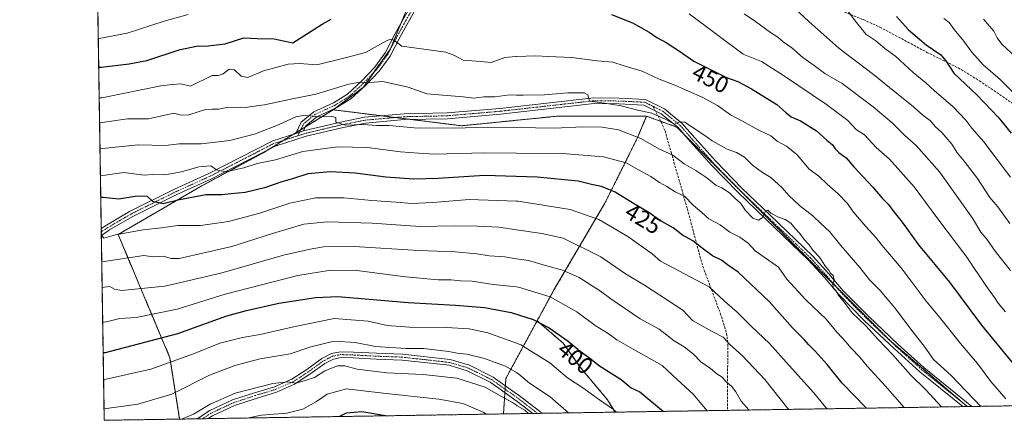
# Model space of a CAD drawing. Units: metres. Extents: x 606690 to 610123, y 4777850 to 4780217.
# Drawn here: x 606690 to 607112, y 4777850 to 4778021 of the extents above; entities that cross this region are included whole.
import ezdxf
from ezdxf.enums import TextEntityAlignment as Align

# ---------------------------------------------------------------- set-up
doc = ezdxf.new("R2010")
doc.units = ezdxf.units.M
doc.header["$MEASUREMENT"] = 0
for name, pattern in [('TRAZO_Y_PUNTO', [1, 0.5, -0.25, 0, -0.25]), ('TRAZOS', [0.75, 0.5, -0.25]), ('TRAZOSX2', [1.5, 1, -0.5])]:
    doc.linetypes.add(name, pattern=pattern)
for name, color, linetype, lineweight in [('Arbolado forestal', 92, 'TRAZOS', 0), ('Arbolado forestal CxS', 92, 'Continuous', 0), ('Camino', 19, 'Continuous', 0), ('Camino Cxs', 19, 'Continuous', 0), ('Camino eje', 39, 'TRAZO_Y_PUNTO', 13), ('Comarca CxS', 133, 'Continuous', 0), ('Comunidad Autónoma CxS', 142, 'Continuous', 0), ('Curva de nivel maestra', 36, 'Continuous', 30), ('Curva de nivel normal', 36, 'Continuous', 0), ('Municipio CxS', 142, 'Continuous', 0), ('Pista pavimentada', 135, 'Continuous', 13), ('Pista pavimentada Cxs', 135, 'Continuous', 0), ('Pista pavimentada eje', 135, 'TRAZO_Y_PUNTO', 0), ('Prado', 92, 'Continuous', 0), ('Prado CxS', 92, 'Continuous', 0), ('Provincia CxS', 1, 'Continuous', 0), ('Rótulo de curva de nivel directora', 19, 'Continuous', 0), ('Senda', 19, 'TRAZOSX2', 0)]:
    doc.layers.add(name, color=color, linetype=linetype, lineweight=lineweight)
doc.styles.add('Arial', font='txt', dxfattribs={"height": 0.2})

# ---------------------------------------------------------------- blocks, each defined once
blk = doc.blocks.new('*U175')
at = {"layer": 'Curva de nivel normal', "color": 36, "linetype": 'Continuous', "lineweight": 0}
blk.add_polyline3d([(606724.06, 4777966.06, 435), (606725.09, 4777966.17, 435), (606740.5, 4777967.84, 435), (606752.1, 4777967.47, 435), (606758.08, 4777968.17, 435), (606767.49, 4777968.21, 435), (606779.78, 4777969.61, 435), (606790.83, 4777972.57, 435), (606800.91, 4777976.48, 435), (606808.08, 4777979.75, 435), (606812.13, 4777980.55, 435), (606817.34, 4777979.83, 435), (606823.72, 4777979.97, 435), (606825.24, 4777979.55, 435), (606825.27, 4777977.6, 435), (606829.4, 4777976.18, 435), (606837.09, 4777976.53, 435), (606842.7, 4777976.14, 435), (606848.21, 4777976.14, 435), (606858.91, 4777975.12, 435), (606876.14, 4777974.98, 435), (606890.48, 4777975.35, 435), (606902.76, 4777975.18, 435), (606919.11, 4777974.96, 435), (606931.26, 4777975.49, 435), (606939.62, 4777975.41, 435), (606946.65, 4777974.25, 435), (606956.18, 4777970.53, 435), (606963.97, 4777966.02, 435), (606969.92, 4777963.41, 435), (606974.86, 4777959.71, 435), (606979.8, 4777956.84, 435), (606984.54, 4777953.68, 435), (606988.4, 4777950.54, 435), (606991, 4777949.33, 435), (606994.3, 4777947.21, 435), (606996.42, 4777945.08, 435), (606999.18, 4777942.66, 435), (607001.19, 4777939.66, 435), (607004.32, 4777936.34, 435), (607006.67, 4777935.42, 435), (607008.26, 4777936.48, 435), (607009.66, 4777939.29, 435), (607010.74, 4777939.8, 435), (607012.04, 4777938.53, 435), (607015.25, 4777936.81, 435), (607018.21, 4777935.77, 435), (607020.58, 4777934.19, 435), (607022.3, 4777931.99, 435), (607024.5, 4777929.77, 435), (607026.24, 4777927.2, 435), (607028.46, 4777924.86, 435), (607030.03, 4777922.66, 435), (607032.84, 4777919.66, 435), (607035.39, 4777915.54, 435), (607036.82, 4777913.97, 435), (607037.61, 4777912.76, 435), (607038.73, 4777911.75, 435), (607039.25, 4777909.95, 435), (607038.64, 4777907.94, 435), (607038.94, 4777906.16, 435), (607039.98, 4777905.12, 435), (607040.96, 4777903.44, 435), (607043.43, 4777900.35, 435), (607046.88, 4777895.77, 435), (607052.78, 4777890.15, 435), (607058.14, 4777884.12, 435), (607064.16, 4777877.8, 435), (607071.9, 4777869.14, 435), (607078.47, 4777862.65, 435), (607085.26, 4777855.35, 435)], dxfattribs=at)
blk = doc.blocks.new('*U178')
at = {"layer": 'Curva de nivel normal', "color": 36, "linetype": 'Continuous', "lineweight": 0}
blk.add_polyline3d([(606787.08, 4777850.6, 380), (606793.34, 4777851.88, 380), (606804.24, 4777852.7, 380), (606811.03, 4777854.38, 380), (606816.95, 4777857.76, 380), (606821.6, 4777860.86, 380), (606829.82, 4777863.06, 380), (606845.57, 4777861.31, 380), (606869.47, 4777858.65, 380), (606879.84, 4777856.89, 380), (606883.18, 4777855.46, 380), (606888.81, 4777852.95, 380), (606889.91, 4777852.24, 380)], dxfattribs=at)
blk = doc.blocks.new('*U191')
at = {"layer": 'Curva de nivel normal', "color": 36, "linetype": 'Continuous', "lineweight": 0}
blk.add_polyline3d([(606725.62, 4777867.07, 395), (606726.64, 4777867.26, 395), (606745.89, 4777871.6, 395), (606764.14, 4777878.18, 395), (606775.44, 4777882.67, 395), (606785.27, 4777885.18, 395), (606792.77, 4777886.45, 395), (606807.15, 4777889.74, 395), (606824.49, 4777893.3, 395), (606839.2, 4777892.1, 395), (606847.28, 4777890.32, 395), (606856.84, 4777889.54, 395), (606872.81, 4777889.41, 395), (606882.48, 4777888.9, 395), (606890.57, 4777887.19, 395), (606902.76, 4777882.7, 395), (606904.74, 4777881.97, 395), (606917.17, 4777874.26, 395), (606924.74, 4777867.85, 395), (606931.24, 4777863.6, 395), (606938.48, 4777858.37, 395), (606944.46, 4777854.27, 395), (606945.74, 4777853.13, 395)], dxfattribs=at)
blk = doc.blocks.new('*U194')
at = {"layer": 'Curva de nivel normal', "color": 36, "linetype": 'Continuous', "lineweight": 0}
blk.add_polyline3d([(606907.9, 4777852.53, 385), (606906.45, 4777853.92, 385), (606903.08, 4777855.88, 385), (606902.76, 4777856.09, 385), (606901.06, 4777857.2, 385), (606896.12, 4777859.93, 385), (606889.38, 4777863.8, 385), (606877.2, 4777867.64, 385), (606862.73, 4777869.21, 385), (606847.22, 4777869.96, 385), (606834.44, 4777871.55, 385), (606829.15, 4777872.98, 385), (606826.02, 4777872.95, 385), (606820.56, 4777870.92, 385), (606816.16, 4777867.96, 385), (606811.73, 4777866.53, 385), (606808.08, 4777865.61, 385), (606804.73, 4777866.12, 385), (606798.19, 4777865.39, 385), (606782.09, 4777861.29, 385), (606771.38, 4777856.52, 385), (606764.16, 4777852.29, 385), (606758.99, 4777850.16, 385)], dxfattribs=at)
blk = doc.blocks.new('*U208')
at = {"layer": 'Curva de nivel normal', "color": 36, "linetype": 'Continuous', "lineweight": 0}
for points in [[(606723.32, 4778013.31, 455), (606724.35, 4778013.6, 455), (606735.68, 4778015.74, 455), (606751.64, 4778020.79, 455), (606761.91, 4778023.74, 455)], [(606976.91, 4778024.07, 455), (607000.06, 4778006.76, 455), (607008.02, 4778003.61, 455), (607017.46, 4777997.5, 455), (607035.86, 4777985.17, 455), (607045.04, 4777978.18, 455), (607048.62, 4777974.44, 455), (607052.18, 4777972.03, 455), (607057.21, 4777966.68, 455), (607062.96, 4777961.59, 455), (607073.5, 4777949.8, 455), (607083.2, 4777936.69, 455), (607096.07, 4777919.56, 455), (607104.27, 4777907.47, 455), (607108.04, 4777902.3, 455), (607109.54, 4777899.83, 455), (607112.76, 4777896.19, 455)]]:
    blk.add_polyline3d(points, dxfattribs=at)
blk = doc.blocks.new('*U212')
at = {"layer": 'Curva de nivel normal', "color": 36, "linetype": 'Continuous', "lineweight": 0}
blk.add_polyline3d([(607102.0786, 4777855.6156, 440), (607089.34, 4777868.84, 440), (607081.78, 4777875.76, 440), (607077.82, 4777881.44, 440), (607073.54, 4777886.81, 440), (607065.07, 4777897.98, 440), (607058.89, 4777905.26, 440), (607054.4, 4777909.88, 440), (607050.24, 4777915.25, 440), (607042.06, 4777924.63, 440), (607037.3, 4777930.5, 440), (607033.25, 4777934.2, 440), (607029.98, 4777937.32, 440), (607024.32, 4777941.84, 440), (607019.79, 4777946.08, 440), (607016.9, 4777949.38, 440), (607012.02, 4777953.75, 440), (607008.4, 4777955.91, 440), (607004.13, 4777959.02, 440), (607000.76, 4777962.5, 440), (606997.29, 4777964.56, 440), (606993.21, 4777965.94, 440), (606986.74, 4777969.53, 440), (606983.69, 4777971.82, 440), (606978.59, 4777975.05, 440), (606975.11, 4777977.58, 440), (606972.82, 4777977.66, 440), (606970.58, 4777976.63, 440), (606966.91, 4777978.68, 440), (606960.97, 4777981.42, 440), (606954.84, 4777982.64, 440), (606947.72, 4777984.5, 440), (606940.58, 4777985.67, 440), (606934.22, 4777986.58, 440), (606933.4, 4777989.29, 440), (606931.83, 4777990.14, 440), (606924.86, 4777990.17, 440), (606914.9, 4777989.29, 440), (606905.75, 4777989.08, 440), (606902.7599, 4777989.1467, 440), (606899.92, 4777989.21, 440), (606893.48, 4777988.4, 440), (606888.75, 4777988.39, 440), (606884.5, 4777987.84, 440), (606879.94, 4777988.41, 440), (606864.26, 4777989.71, 440), (606856.36, 4777992.48, 440), (606845.5, 4777994.94, 440), (606838, 4777994.45, 440), (606835.59, 4777994.7, 440), (606830.88, 4777993.77, 440), (606816.63, 4777989.51, 440), (606805.88, 4777987.43, 440), (606794.71, 4777984.9, 440), (606789.14, 4777984.23, 440), (606786.56, 4777983.8, 440), (606784.76, 4777984.02, 440), (606782.55, 4777983.76, 440), (606779.07, 4777983.92, 440), (606775.06, 4777983.1, 440), (606772.19, 4777983.08, 440), (606769.33, 4777982.94, 440), (606762.16, 4777980.64, 440), (606758.83, 4777980.5, 440), (606755.66, 4777981.37, 440), (606744.83, 4777978.94, 440), (606735.86, 4777978.96, 440), (606724.91, 4777977.35, 440), (606723.8859, 4777977.2548, 440)], dxfattribs=at)
blk = doc.blocks.new('*U214')
at = {"layer": 'Curva de nivel normal', "color": 36, "linetype": 'Continuous', "lineweight": 0}
blk.add_polyline3d([(607069.21, 4777855.09, 430), (607061.23, 4777864.24, 430), (607053.34, 4777872.82, 430), (607050.19, 4777876.67, 430), (607046.51, 4777880.55, 430), (607044.2, 4777883.34, 430), (607040.38, 4777887.44, 430), (607035.69, 4777893.03, 430), (607026.97, 4777901.33, 430), (607018.93, 4777910.18, 430), (607015.22, 4777915.33, 430), (607005.24, 4777922.27, 430), (607002.23, 4777925.66, 430), (606998.63, 4777928.17, 430), (606994.36, 4777930.29, 430), (606990.21, 4777933.45, 430), (606985.45, 4777936.05, 430), (606982.41, 4777938.74, 430), (606978.62, 4777941.89, 430), (606975, 4777945.72, 430), (606970.92, 4777947.7, 430), (606967.28, 4777949.99, 430), (606964.18, 4777951.66, 430), (606960.47, 4777954.15, 430), (606955.17, 4777957.15, 430), (606949.85, 4777960.04, 430), (606940.21, 4777962.68, 430), (606922.5, 4777964.13, 430), (606902.76, 4777964.27, 430), (606888.98, 4777964.37, 430), (606867.64, 4777963.81, 430), (606860.7, 4777964.17, 430), (606853.06, 4777964.83, 430), (606838.92, 4777966.68, 430), (606825.94, 4777966.96, 430), (606811.17, 4777964.96, 430), (606799.41, 4777961.3, 430), (606791.5, 4777959.73, 430), (606785.8, 4777957.88, 430), (606777.99, 4777956.2, 430), (606774.09, 4777957.14, 430), (606771.57, 4777958.82, 430), (606766.42, 4777958.39, 430), (606759.04, 4777956.28, 430), (606751.83, 4777954.94, 430), (606746.58, 4777955.13, 430), (606742.93, 4777954.82, 430), (606739.71, 4777955.27, 430), (606734.28, 4777955.89, 430), (606725.27, 4777954.71, 430), (606724.24, 4777954.79, 430)], dxfattribs=at)
blk = doc.blocks.new('*U226')
at = {"layer": 'Curva de nivel normal', "color": 36, "linetype": 'Continuous', "lineweight": 0}
blk.add_polyline3d([(607036.177, 4777854.567, 420), (607035.57, 4777855.18, 420), (607030.31, 4777861.58, 420), (607019.83, 4777873.08, 420), (607011.41, 4777882.55, 420), (607003.56, 4777890.03, 420), (606997.48, 4777895.97, 420), (606992.17, 4777900.71, 420), (606985.56, 4777906.93, 420), (606964.57, 4777917.9, 420), (606961.08, 4777921.1, 420), (606950.56, 4777928.45, 420), (606938.16, 4777935.72, 420), (606925.9, 4777940.04, 420), (606903.6, 4777943.6, 420), (606902.76, 4777943.628, 420), (606882.45, 4777944.3, 420), (606866.87, 4777943, 420), (606857.84, 4777942.64, 420), (606851.13, 4777943.21, 420), (606840.71, 4777943.89, 420), (606828.73, 4777945.11, 420), (606816.66, 4777945.02, 420), (606805.56, 4777942.72, 420), (606792.7, 4777938.42, 420), (606779.16, 4777934.87, 420), (606767.16, 4777933.2, 420), (606757.5, 4777933.26, 420), (606750.44, 4777932.21, 420), (606742.62, 4777931.38, 420), (606730.67, 4777929.17, 420), (606725.69, 4777927.83, 420), (606724.643, 4777929.062, 420)], dxfattribs=at)
blk = doc.blocks.new('*U238')
at = {"layer": 'Curva de nivel normal', "color": 36, "linetype": 'Continuous', "lineweight": 0}
blk.add_polyline3d([(606723.72, 4777987.94, 445), (606724.75, 4777987.99, 445), (606750.16, 4777993.11, 445), (606755.16, 4777993.76, 445), (606758.66, 4777993.97, 445), (606762.83, 4777992.95, 445), (606772.15, 4777997.49, 445), (606774.8, 4777997.6, 445), (606776.9, 4777998.25, 445), (606779.52, 4778000.3, 445), (606781.74, 4778000, 445), (606784.6, 4777997.27, 445), (606787.49, 4777996.69, 445), (606794.15, 4777999.59, 445), (606804.82, 4778002.48, 445), (606809.66, 4778002.74, 445), (606817.18, 4778002.15, 445), (606829.31, 4778005.09, 445), (606838.03, 4778007.44, 445), (606847.08, 4778012.37, 445), (606848.71, 4778013.1, 445), (606850.23, 4778012.64, 445), (606853.65, 4778010.1, 445), (606872.44, 4778007.56, 445), (606875.93, 4778006.31, 445), (606879.95, 4778004.11, 445), (606887.52, 4778003.62, 445), (606891.97, 4778003.11, 445), (606897.85, 4778005.27, 445), (606902.48, 4778005.75, 445), (606902.76, 4778005.76, 445), (606911.14, 4778006, 445), (606916.43, 4778005.7, 445), (606926.56, 4778005.29, 445), (606937.42, 4778003.88, 445), (606944.16, 4778003.22, 445), (606949.4, 4778001.58, 445), (606956.78, 4777999.42, 445), (606964.13, 4777996, 445), (606970.74, 4777993.36, 445), (606982.56, 4777988.28, 445), (606989.09, 4777984.69, 445), (606994.63, 4777980.62, 445), (606999.81, 4777977.94, 445), (607006.55, 4777974.27, 445), (607012.04, 4777971.6, 445), (607014.77, 4777969.41, 445), (607018.76, 4777967.19, 445), (607023.33, 4777963.45, 445), (607028.51, 4777957.38, 445), (607032.64, 4777954.38, 445), (607036.18, 4777950.98, 445), (607040.71, 4777946.93, 445), (607044.72, 4777942.72, 445), (607047.5, 4777938.98, 445), (607052.72, 4777932.77, 445), (607057.02, 4777928.11, 445), (607060.38, 4777923.92, 445), (607067.88, 4777915.06, 445), (607078.68, 4777900.77, 445), (607084.35, 4777893.84, 445), (607093.41, 4777882.56, 445), (607100.7, 4777873.95, 445), (607106.44, 4777866.28, 445), (607112.88, 4777858.81, 445)], dxfattribs=at)
blk = doc.blocks.new('*U242')
at = {"layer": 'Curva de nivel normal', "color": 36, "linetype": 'Continuous', "lineweight": 0}
blk.add_polyline3d([(607114.58, 4777934.12, 465), (607109.44, 4777941.16, 465), (607106.03, 4777945.25, 465), (607100.69, 4777953.32, 465), (607095, 4777960.87, 465), (607092.08, 4777964.22, 465), (607089.76, 4777968.04, 465), (607085.33, 4777973.14, 465), (607082.54, 4777975.68, 465), (607080.54, 4777978.13, 465), (607077.26, 4777980.54, 465), (607073.17, 4777984.1, 465), (607062.88, 4777992.35, 465), (607056.11, 4777997.92, 465), (607041.19, 4778009.33, 465), (607028.3, 4778020.78, 465), (607018.18, 4778030.32, 465)], dxfattribs=at)
blk = doc.blocks.new('*U254')
at = {"layer": 'Curva de nivel normal', "color": 36, "linetype": 'Continuous', "lineweight": 0}
blk.add_polyline3d([(607002.71, 4777854.03, 410), (607002.6, 4777854.18, 410), (606999.22, 4777857.82, 410), (606997.02, 4777861.8, 410), (606995.07, 4777864.26, 410), (606992.79, 4777866.09, 410), (606991.06, 4777868.13, 410), (606988.84, 4777869.55, 410), (606986.13, 4777871.84, 410), (606981.98, 4777874.76, 410), (606978.75, 4777877.99, 410), (606974.84, 4777881.11, 410), (606970.47, 4777883.76, 410), (606964.07, 4777888.68, 410), (606955.84, 4777893.14, 410), (606943.27, 4777901.75, 410), (606938.93, 4777905.06, 410), (606929.77, 4777910.9, 410), (606922.58, 4777914.05, 410), (606915.24, 4777916.03, 410), (606907.99, 4777918.14, 410), (606902.76, 4777918.97, 410), (606897.85, 4777919.74, 410), (606891.14, 4777920.13, 410), (606885.81, 4777921.08, 410), (606876.47, 4777921.92, 410), (606860.8, 4777922.42, 410), (606833.2, 4777924.17, 410), (606820.02, 4777924.1, 410), (606814.2, 4777922.99, 410), (606802.82, 4777920.48, 410), (606775.84, 4777912.7, 410), (606751.92, 4777907.11, 410), (606733.2, 4777905.38, 410), (606730.29, 4777905.94, 410), (606728.23, 4777906.98, 410), (606726.02, 4777906.81, 410), (606725, 4777906.57, 410)], dxfattribs=at)
blk = doc.blocks.new('*U266')
at = {"layer": 'Curva de nivel normal', "color": 36, "linetype": 'Continuous', "lineweight": 0}
blk.add_polyline3d([(606724.8218, 4777917.6563, 415), (606725.85, 4777917.76, 415), (606742.83, 4777920.26, 415), (606746.92, 4777919.7, 415), (606751.21, 4777920.01, 415), (606754.72, 4777919.04, 415), (606758.03, 4777919, 415), (606780.58, 4777924.14, 415), (606798.09, 4777929.79, 415), (606811.49, 4777933.77, 415), (606821.49, 4777934.78, 415), (606840.82, 4777934.17, 415), (606861.48, 4777932.76, 415), (606876.14, 4777933.04, 415), (606886.02, 4777932.95, 415), (606895.3, 4777932.51, 415), (606902.7599, 4777931.3939, 415), (606913.68, 4777929.76, 415), (606922.81, 4777927.78, 415), (606938.96, 4777919.76, 415), (606949.62, 4777912.43, 415), (606957.8, 4777907.6, 415), (606974.24, 4777896.93, 415), (606978.43, 4777892.45, 415), (606986.87, 4777887.66, 415), (606991.57, 4777885.29, 415), (606994.18, 4777882.33, 415), (606999.77, 4777877.26, 415), (607009.35, 4777867.17, 415), (607019.34, 4777854.72, 415), (607019.748, 4777854.3057, 415)], dxfattribs=at)
blk = doc.blocks.new('*U271')
at = {"layer": 'Curva de nivel normal', "color": 36, "linetype": 'Continuous', "lineweight": 0}
blk.add_polyline3d([(606725.81, 4777854.53, 390), (606726.84, 4777854.66, 390), (606740.3, 4777856.62, 390), (606754.93, 4777860.83, 390), (606771.01, 4777868.92, 390), (606781.96, 4777873.11, 390), (606792.84, 4777875.97, 390), (606805.7, 4777878.16, 390), (606814.55, 4777881.08, 390), (606824.52, 4777883.56, 390), (606833.57, 4777882.94, 390), (606842.34, 4777881.24, 390), (606855.26, 4777880.36, 390), (606862.89, 4777880.39, 390), (606873.83, 4777879.1, 390), (606877.33, 4777878.41, 390), (606881.52, 4777878.06, 390), (606889.14, 4777876.21, 390), (606898.06, 4777872.87, 390), (606902.76, 4777870.07, 390), (606903.85, 4777869.42, 390), (606908.46, 4777865.53, 390), (606917.3, 4777859.69, 390), (606925.13, 4777852.8, 390)], dxfattribs=at)
blk = doc.blocks.new('*U272')
at = {"layer": 'Curva de nivel normal', "color": 36, "linetype": 'Continuous', "lineweight": 0}
blk.add_polyline3d([(606725.23, 4777891.84, 405), (606726.26, 4777891.75, 405), (606732.5, 4777893.28, 405), (606739.5, 4777893.79, 405), (606757.16, 4777897.34, 405), (606777.82, 4777903.69, 405), (606808.9, 4777911.7, 405), (606823.09, 4777914.1, 405), (606834.26, 4777913.95, 405), (606855.23, 4777911.14, 405), (606869.15, 4777909.94, 405), (606874.84, 4777909.88, 405), (606878.83, 4777909.52, 405), (606883.81, 4777909.25, 405), (606892.81, 4777907.95, 405), (606902.76, 4777906.82, 405), (606903.67, 4777906.72, 405), (606917.32, 4777902.61, 405), (606928.68, 4777896.11, 405), (606936.56, 4777890.34, 405), (606942.13, 4777886.89, 405), (606945.85, 4777884.11, 405), (606952.97, 4777880.2, 405), (606965.32, 4777873.14, 405), (606971.84, 4777867.18, 405), (606978.64, 4777860.82, 405), (606984.7, 4777853.75, 405)], dxfattribs=at)
blk = doc.blocks.new('*U280')
at = {"layer": 'Curva de nivel maestra', "color": 36, "linetype": 'Continuous', "lineweight": 30}
blk.add_polyline3d([(607053.04, 4777854.84, 425), (607052.8, 4777855.1, 425), (607042.61, 4777865.58, 425), (607036.11, 4777873.62, 425), (607031.09, 4777879.28, 425), (607028.24, 4777881.95, 425), (607026.29, 4777884.24, 425), (607021.23, 4777889.36, 425), (607011.27, 4777900.66, 425), (606998, 4777913.24, 425), (606993.44, 4777916.33, 425), (606990.75, 4777918.28, 425), (606986.94, 4777920.25, 425), (606982.51, 4777923.44, 425), (606978.54, 4777926.68, 425), (606974.1, 4777929.07, 425), (606970.01, 4777932.14, 425), (606963.88, 4777935.66, 425), (606960.02, 4777938.49, 425), (606953.1, 4777942.59, 425), (606945.2, 4777947.46, 425), (606939.24, 4777949.98, 425), (606934.98, 4777950.85, 425), (606929.29, 4777952.21, 425), (606911.75, 4777954, 425), (606889.06, 4777954.71, 425), (606869.19, 4777953.41, 425), (606858.77, 4777953.04, 425), (606846.66, 4777953.91, 425), (606833.56, 4777955.71, 425), (606822.79, 4777956.24, 425), (606813.29, 4777955.33, 425), (606807.1, 4777953.31, 425), (606802.15, 4777952, 425), (606794.64, 4777949.42, 425), (606786.29, 4777947.3, 425), (606780.31, 4777946.77, 425), (606776.32, 4777946.3, 425), (606769.49, 4777946.3, 425), (606758.17, 4777944.17, 425), (606751.09, 4777942.54, 425), (606746.68, 4777943.49, 425), (606744.4, 4777945.64, 425), (606739.94, 4777945.78, 425), (606732.05, 4777944.44, 425), (606725.42, 4777945.23, 425), (606724.39, 4777945.21, 425)], dxfattribs=at)
blk = doc.blocks.new('*U296')
at = {"layer": 'Curva de nivel maestra', "color": 36, "linetype": 'Continuous', "lineweight": 30}
blk.add_polyline3d([(606725.43, 4777878.74, 400), (606726.46, 4777878.77, 400), (606757.5, 4777886.93, 400), (606778.51, 4777894.38, 400), (606786.91, 4777896.68, 400), (606800.84, 4777899.81, 400), (606816.62, 4777902.34, 400), (606826.15, 4777902.79, 400), (606856.33, 4777900.22, 400), (606876.6, 4777898.98, 400), (606889.15, 4777897.96, 400), (606900.52, 4777895.86, 400), (606910.04, 4777892.86, 400), (606916.9, 4777889.28, 400), (606925.02, 4777883.59, 400), (606930.17, 4777879.33, 400), (606934.33, 4777876.22, 400), (606938.48, 4777872.98, 400), (606947.7, 4777867.19, 400), (606952.04, 4777863.52, 400), (606955.74, 4777861.89, 400), (606965.87, 4777853.45, 400)], dxfattribs=at)
blk = doc.blocks.new('*U299')
at = {"layer": 'Curva de nivel maestra', "color": 36, "linetype": 'Continuous', "lineweight": 30}
for points in [[(606723.51, 4778001.07, 450), (606724.54, 4778001.17, 450), (606736.58, 4778002.54, 450), (606744.09, 4778004, 450), (606758.5, 4778008.71, 450), (606766.12, 4778010.33, 450), (606769.16, 4778010.09, 450), (606777.82, 4778011.18, 450), (606785.82, 4778013.66, 450), (606791.49, 4778013.36, 450), (606798.86, 4778013.35, 450), (606806.82, 4778011.58, 450), (606819.38, 4778019.58, 450), (606823.23, 4778021.74, 450)], [(606943.58, 4778023.71, 450), (606952.62, 4778020.08, 450), (606959.71, 4778016.18, 450), (606963.02, 4778013.83, 450), (606967.11, 4778011.7, 450), (606972.74, 4778008.05, 450), (606978.9, 4778003.74, 450), (606992.94, 4777996.74, 450), (606997.84, 4777994.97, 450), (607003.73, 4777991.88, 450), (607014.58, 4777985.11, 450), (607018.5, 4777981.64, 450), (607020.74, 4777979.88, 450), (607024.68, 4777978.16, 450), (607031.62, 4777973.76, 450), (607036.04, 4777969.85, 450), (607038.51, 4777967.86, 450), (607039.63, 4777966.08, 450), (607041.25, 4777964.51, 450), (607044.33, 4777962.17, 450), (607047.69, 4777958.36, 450), (607055.75, 4777949.7, 450), (607059.82, 4777944.97, 450), (607062.57, 4777942.22, 450), (607064.31, 4777939.64, 450), (607068.32, 4777934.61, 450), (607075.34, 4777924.94, 450), (607088.73, 4777908.88, 450), (607102.4, 4777890.41, 450), (607121.43, 4777867.26, 450)]]:
    blk.add_polyline3d(points, dxfattribs=at)

msp = doc.modelspace()

# ---------------------------------------------------------------- linework, layer by layer
at = {"layer": 'Arbolado forestal', "color": 92, "linetype": 'TRAZOS', "lineweight": 0}
for points in [[(606725.89, 4777849.66, 388.03), (606724.64, 4777928.97, 419.77), (606724.62, 4777930.46, 419.98), (606724.6, 4777931.96, 420.2), (606721.18, 4778149.26, 482.18)], [(606824.15, 4777982.85, 436.11), (606824.92, 4777983.42, 436.24), (606837.11, 4777992.51, 439.46), (606841.5, 4777998.78, 441.21), (606848.69, 4778009.04, 444.01), (606853.26, 4778019.97, 447), (606856.06, 4778026.67, 448.71)], [(606824.15, 4777982.85, 436.11), (606824.92, 4777983.42, 436.24), (606837.11, 4777992.51, 439.46), (606841.5, 4777998.78, 441.21), (606848.69, 4778009.04, 444.01), (606853.26, 4778019.97, 447), (606856.06, 4778026.67, 448.71)], [(606824.15, 4777982.85, 436.11), (606812.18, 4777975.5, 434.27), (606810.22, 4777974.29, 434.14), (606808.27, 4777973.09, 433.93), (606807.2, 4777972.43, 433.84), (606802.73, 4777969.69, 433.49), (606796.53, 4777965.88, 432.47), (606794.01, 4777964.33, 432.13), (606767.45, 4777950.08, 427.21), (606731.81, 4777929.35, 419.54), (606754.08, 4777876.41, 395.99), (606758.21, 4777850.14, 384.89)], [(606824.15, 4777982.85, 436.11), (606812.18, 4777975.5, 434.27), (606810.22, 4777974.29, 434.14), (606808.27, 4777973.09, 433.93), (606807.2, 4777972.43, 433.84), (606802.73, 4777969.69, 433.49), (606796.53, 4777965.88, 432.47), (606794.01, 4777964.33, 432.13), (606767.45, 4777950.08, 427.21), (606731.81, 4777929.35, 419.54), (606754.08, 4777876.41, 395.99), (606758.21, 4777850.14, 384.89)], [(606958.61, 4777980.11, 439.09), (606920.59, 4777980.11, 437.28), (606917.53, 4777979.81, 437.11), (606889.44, 4777977, 435.57), (606879.27, 4777975.98, 435.45), (606857.62, 4777978.68, 436.72), (606850.79, 4777979.53, 436.38), (606844.85, 4777980.27, 435.97), (606824.15, 4777982.85, 436.11)], [(606911.69, 4777892.31, 400.02), (606918.74, 4777905.28, 405.84), (606940.72, 4777942.71, 422.45), (606954.61, 4777970.55, 434.65), (606958.61, 4777980.11, 439.09)], [(606911.69, 4777892.31, 400.02), (606918.74, 4777905.28, 405.84), (606940.72, 4777942.71, 422.45), (606954.61, 4777970.55, 434.65), (606958.61, 4777980.11, 439.09)], [(607096.34, 4777855.52, 438.39), (607096.26, 4777855.59, 438.37), (607063.11, 4777883.89, 435.84), (607039.45, 4777907.55, 434.79), (606975.14, 4777971.86, 438.96), (606971.61, 4777975.39, 439.6), (606964.8, 4777977.86, 439.17), (606958.61, 4777980.11, 439.09)], [(607096.34, 4777855.52, 438.39), (607096.26, 4777855.59, 438.37), (607063.11, 4777883.89, 435.84), (607039.45, 4777907.55, 434.79), (606975.14, 4777971.86, 438.96), (606971.61, 4777975.39, 439.6), (606964.8, 4777977.86, 439.17), (606958.61, 4777980.11, 439.09)], [(606897.21, 4777852.36, 381.93), (606897.84, 4777861.49, 385.4), (606897.94, 4777862.95, 385.9), (606898.04, 4777864.42, 386.51), (606898.26, 4777867.6, 387.95), (606911.69, 4777892.31, 400.02)], [(606897.21, 4777852.36, 381.93), (606897.84, 4777861.49, 385.4), (606897.94, 4777862.95, 385.9), (606898.04, 4777864.42, 386.51), (606898.26, 4777867.6, 387.95), (606911.69, 4777892.31, 400.02)], [(606911.69, 4777892.31, 400.02), (606922.9, 4777882.7, 399.15), (606930.03, 4777872.6, 397.9), (606941.91, 4777858.34, 395.56), (606945.12, 4777853.12, 394.69)], [(607096.34, 4777855.52, 438.39), (607094.39, 4777855.49, 437.88), (606993.41, 4777853.89, 407.46), (606945.12, 4777853.12, 394.69)], [(607174.59, 4777856.77, 463.22), (607098.3, 4777855.56, 438.98), (607096.34, 4777855.52, 438.39), (607096.34, 4777855.52, 438.39)], [(606727.57, 4777849.66, 387.98), (606725.89, 4777849.66, 388.03)], [(606758.21, 4777850.14, 384.89), (606727.57, 4777849.66, 387.98)], [(606897.21, 4777852.36, 381.93), (606770.4, 4777850.34, 382.32), (606768.07, 4777850.3, 383.04), (606765.74, 4777850.26, 383.61), (606758.21, 4777850.14, 384.89)], [(606945.12, 4777853.12, 394.69), (606913.69, 4777852.62, 386.08), (606911.8, 4777852.59, 385.33), (606909.88, 4777852.56, 384.9), (606897.21, 4777852.36, 381.93)]]:
    msp.add_polyline3d(points, dxfattribs=at)
at = {"layer": 'Arbolado forestal CxS', "color": 92, "linetype": 'Continuous', "lineweight": 0}
for points in [[(606856.06, 4778026.66, 448.71), (606848.69, 4778009.04, 444.01), (606837.11, 4777992.51, 439.46), (606824.15, 4777982.85, 436.11), (606794.01, 4777964.33, 432.13), (606767.45, 4777950.08, 427.21), (606731.81, 4777929.35, 419.54), (606754.08, 4777876.41, 395.99), (606758.21, 4777850.14, 384.89), (606727.58, 4777849.66, 387.98), (606725.89, 4777849.66, 388.03), (606721.18, 4778149.26, 482.18), (606752.23, 4778155.27, 473.43), (606807.93, 4778165.14, 458.11), (606816.4, 4778165.25, 456.48), (606809.56, 4778138.61, 461.04), (606807.36, 4778102.44, 462.76), (606840.42, 4778095, 457.75), (606860.26, 4778090.04, 456.01), (606872.65, 4778085.08, 454.82), (606873.48, 4778064.42, 454.12), (606856.77, 4778027.52, 448.93), (606856.06, 4778026.66, 448.71)], [(606958.61, 4777980.11, 439.09), (606954.61, 4777970.55, 434.65), (606940.72, 4777942.71, 422.45), (606918.74, 4777905.28, 405.84), (606911.69, 4777892.31, 400.02), (606898.26, 4777867.6, 387.95), (606897.21, 4777852.36, 381.92), (606758.21, 4777850.14, 384.89), (606754.08, 4777876.41, 395.99), (606731.81, 4777929.35, 419.54), (606767.45, 4777950.08, 427.21), (606794.01, 4777964.33, 432.13), (606824.15, 4777982.85, 436.11), (606879.27, 4777975.98, 435.45), (606889.44, 4777977, 435.57), (606917.53, 4777979.81, 437.11), (606920.59, 4777980.11, 437.28), (606958.61, 4777980.11, 439.09)], [(607096.34, 4777855.52, 438.39), (606945.12, 4777853.12, 394.69), (606941.91, 4777858.34, 395.56), (606930.03, 4777872.6, 397.9), (606922.9, 4777882.7, 399.15), (606911.69, 4777892.31, 400.02), (606918.74, 4777905.28, 405.84), (606940.72, 4777942.71, 422.45), (606954.61, 4777970.55, 434.65), (606958.61, 4777980.11, 439.09), (606971.61, 4777975.38, 439.6), (607063.11, 4777883.89, 435.84), (607096.34, 4777855.52, 438.39)], [(606945.12, 4777853.12, 394.69), (606897.21, 4777852.36, 381.92), (606898.26, 4777867.6, 387.95), (606911.69, 4777892.31, 400.02), (606922.9, 4777882.7, 399.15), (606930.03, 4777872.6, 397.9), (606941.91, 4777858.34, 395.56), (606945.12, 4777853.12, 394.69)]]:
    msp.add_polyline3d(points, close=True, dxfattribs=at)
msp.add_polyline3d([(607174.59, 4777856.77, 463.22), (607096.34, 4777855.52, 438.39), (607063.11, 4777883.89, 435.84), (606971.61, 4777975.38, 439.6), (606958.61, 4777980.11, 439.09), (606920.59, 4777980.11, 437.28), (606917.53, 4777979.81, 437.11), (606889.44, 4777977, 435.57), (606879.27, 4777975.98, 435.45), (606824.15, 4777982.85, 436.11), (606837.11, 4777992.51, 439.46), (606848.69, 4778009.04, 444.01), (606856.06, 4778026.66, 448.71), (606921.42, 4778031.36, 451.23), (606985.06, 4778037.97, 459.79), (606984.66, 4778041.78, 460.75), (606984.66, 4778068.7, 465.08), (606996.54, 4778088.37, 467.2), (607013.44, 4778097.98, 470.98), (607015.4, 4778096.16, 471.5), (607058.85, 4778083.86, 481.35), (607092.57, 4778076.16, 491.28), (607092.57, 4778076.16, 491.28), (607139.6, 4778065.42, 504.19)], dxfattribs=at)
at = {"layer": 'Camino', "color": 19, "linetype": 'Continuous', "lineweight": 0}
for points in [[(606869.42, 4778118, 455.1), (606872.45, 4778107.05, 455.43), (606874.76, 4778098.07, 455.41), (606876.48, 4778086.3, 454.9), (606877.5, 4778073.65, 454.56), (606876.53, 4778066.12, 454.14), (606874.85, 4778057.14, 453.85), (606871.68, 4778047.71, 453.36), (606865.96, 4778036.81, 451.78), (606859.92, 4778026.74, 449.35), (606852.85, 4778014.13, 445.71), (606848.58, 4778005.89, 443.39), (606843.83, 4777999.4, 441.55), (606837.99, 4777993.31, 439.45), (606831.75, 4777987.56, 438.26), (606825.41, 4777983.65, 436.29), (606817.11, 4777979.83, 434.94), (606812.4, 4777975.96, 434.29), (606811.36, 4777973.77, 434.18)], [(606808.09, 4777972.72, 433.88), (606810.38, 4777977.54, 434.29), (606815.78, 4777981.97, 435.4), (606824.23, 4777985.86, 436.99), (606830.23, 4777989.56, 438.67), (606836.24, 4777995.09, 440.13), (606841.91, 4778001.01, 441.72), (606846.45, 4778007.21, 443.16), (606850.65, 4778015.32, 445.68), (606857.76, 4778028, 449.21)], [(606811.36, 4777973.77, 434.18), (606808.09, 4777972.72, 433.88)], [(606765.74, 4777850.26, 383.61), (606765.75, 4777850.27, 383.61), (606771.11, 4777853.8, 383.04), (606780.84, 4777858.35, 383.23), (606790.31, 4777861.43, 383.89), (606798.93, 4777864.04, 384.42), (606806.39, 4777867.29, 385.23), (606812.75, 4777871.45, 386.24), (606819.2, 4777876.13, 386.59), (606823.36, 4777878.27, 386.66), (606827.31, 4777879.07, 387.13), (606832.8, 4777878.9, 387.56), (606842.68, 4777878.38, 388.17), (606853.87, 4777877.98, 388.46)], [(606909.88, 4777852.56, 384.9), (606909.88, 4777852.56, 384.9), (606903.17, 4777857.72, 385.11), (606895.4, 4777863.22, 385.4), (606891.5, 4777865.99, 385.45), (606881.68, 4777870.87, 386.23), (606873.87, 4777873.21, 387), (606853.68, 4777875.48, 387.59), (606842.57, 4777875.88, 387.37), (606832.7, 4777876.4, 386.67), (606827.52, 4777876.56, 386.14), (606824.2, 4777875.89, 385.89), (606820.51, 4777873.99, 385.69), (606814.17, 4777869.39, 385.55), (606807.58, 4777865.08, 384.63), (606799.79, 4777861.69, 383.55), (606791.06, 4777859.05, 383.13), (606781.76, 4777856.03, 382.54), (606772.34, 4777851.61, 382.16), (606770.4, 4777850.34, 382.31), (606770.4, 4777850.34, 382.32)], [(606853.87, 4777877.98, 388.46), (606874.37, 4777875.67, 388.22), (606882.61, 4777873.21, 386.85), (606892.79, 4777868.14, 386.43), (606896.85, 4777865.26, 386.58), (606904.66, 4777859.73, 386.08), (606912.69, 4777853.55, 385.9), (606913.69, 4777852.62, 386.08)], [(606770.4, 4777850.34, 382.32), (606765.74, 4777850.26, 383.61)], [(606913.69, 4777852.62, 386.08), (606909.88, 4777852.56, 384.9)]]:
    msp.add_polyline3d(points, dxfattribs=at)
at = {"layer": 'Camino Cxs', "color": 19, "linetype": 'Continuous', "lineweight": 0}
msp.add_polyline3d([(606859.92, 4778026.74, 449.35), (606852.85, 4778014.13, 445.71), (606848.58, 4778005.89, 443.39), (606843.83, 4777999.4, 441.55), (606837.99, 4777993.31, 439.45), (606831.75, 4777987.56, 438.26), (606825.41, 4777983.65, 436.29), (606817.11, 4777979.83, 434.94), (606812.4, 4777975.96, 434.29), (606811.36, 4777973.77, 434.18), (606808.09, 4777972.72, 433.88), (606810.38, 4777977.54, 434.29), (606815.78, 4777981.97, 435.4), (606824.23, 4777985.86, 436.99), (606830.23, 4777989.56, 438.67), (606836.24, 4777995.09, 440.13), (606841.91, 4778001.01, 441.72), (606846.45, 4778007.21, 443.16), (606850.65, 4778015.32, 445.68), (606857.76, 4778028, 449.21)], dxfattribs=at)
msp.add_polyline3d([(606853.87, 4777877.98, 388.46), (606874.37, 4777875.67, 388.22), (606882.61, 4777873.21, 386.85), (606892.79, 4777868.14, 386.43), (606896.85, 4777865.26, 386.58), (606904.66, 4777859.73, 386.08), (606912.69, 4777853.55, 385.9), (606913.69, 4777852.62, 386.08), (606913.69, 4777852.62, 386.08), (606909.88, 4777852.56, 384.9), (606909.88, 4777852.56, 384.9), (606903.17, 4777857.72, 385.11), (606895.4, 4777863.22, 385.4), (606891.5, 4777865.99, 385.45), (606881.68, 4777870.87, 386.23), (606873.87, 4777873.21, 387), (606853.68, 4777875.48, 387.59), (606842.57, 4777875.88, 387.37), (606832.7, 4777876.4, 386.67), (606827.52, 4777876.56, 386.14), (606824.2, 4777875.89, 385.89), (606820.51, 4777873.99, 385.69), (606814.17, 4777869.39, 385.55), (606807.58, 4777865.08, 384.63), (606799.79, 4777861.69, 383.55), (606791.06, 4777859.05, 383.13), (606781.76, 4777856.03, 382.54), (606772.34, 4777851.61, 382.16), (606770.4, 4777850.34, 382.31), (606770.4, 4777850.34, 382.32), (606765.74, 4777850.26, 383.61), (606765.75, 4777850.27, 383.61), (606771.11, 4777853.8, 383.04), (606780.84, 4777858.35, 383.23), (606790.31, 4777861.43, 383.89), (606798.93, 4777864.04, 384.42), (606806.39, 4777867.29, 385.23), (606812.75, 4777871.45, 386.24), (606819.2, 4777876.13, 386.59), (606823.36, 4777878.27, 386.66), (606827.31, 4777879.07, 387.13), (606832.8, 4777878.9, 387.56), (606842.68, 4777878.38, 388.17), (606853.87, 4777877.98, 388.46)], close=True, dxfattribs=at)
at = {"layer": 'Camino eje', "color": 39, "linetype": 'TRAZO_Y_PUNTO', "lineweight": 13}
for points in [[(606858.84, 4778027.37, 449.27), (606851.75, 4778014.73, 445.56), (606847.52, 4778006.55, 443.28), (606842.87, 4778000.21, 441.63), (606839.95, 4777997.16, 440.56), (606837.12, 4777994.2, 439.82), (606834.11, 4777991.44, 439.2), (606830.99, 4777988.56, 438.55), (606824.82, 4777984.76, 436.64), (606816.45, 4777980.9, 435.13), (606814.09, 4777978.97, 434.62), (606811.39, 4777976.75, 434.27), (606808.99, 4777971.7, 433.71)], [(606911.8, 4777852.59, 385.33), (606907.27, 4777856.15, 385.31), (606903.92, 4777858.73, 385.49), (606896.13, 4777864.24, 385.94), (606892.15, 4777867.07, 385.9), (606887.24, 4777869.51, 386.55), (606882.15, 4777872.04, 386.53), (606878.24, 4777873.21, 386.81), (606874.12, 4777874.44, 387.59), (606863.87, 4777875.6, 387.78), (606853.78, 4777876.73, 388.03), (606842.63, 4777877.13, 387.77), (606832.75, 4777877.65, 387.08), (606827.42, 4777877.82, 386.58), (606823.78, 4777877.08, 386.28), (606819.86, 4777875.06, 386.13), (606813.46, 4777870.42, 385.88), (606806.99, 4777866.19, 384.96), (606799.36, 4777862.87, 383.95), (606790.69, 4777860.24, 383.49), (606786.04, 4777858.73, 383.12), (606781.3, 4777857.19, 382.88), (606776.59, 4777854.98, 382.96), (606771.73, 4777852.71, 382.51), (606770.76, 4777852.07, 382.66), (606768.08, 4777850.31, 383.04), (606768.07, 4777850.3, 383.04)]]:
    msp.add_polyline3d(points, dxfattribs=at)
at = {"layer": 'Comarca CxS', "color": 133, "linetype": 'Continuous', "lineweight": 0}
msp.add_polyline3d([(610114.11, 4777903.54, 537.04), (606725.89, 4777849.63, 388.02), (606689.56, 4780163.21, 182.75), (610076.63, 4780217.12, 288.92), (610114.11, 4777903.54, 537.04)], close=True, dxfattribs=at)
msp.add_polyline3d([(610114.11, 4777903.54, 537.04), (606725.89, 4777849.63, 388.02), (606689.56, 4780163.21, 182.75), (610076.63, 4780217.12, 288.92), (610114.11, 4777903.54, 537.04)], close=True, dxfattribs=at)
at = {"layer": 'Comunidad Autónoma CxS', "color": 142, "linetype": 'Continuous', "lineweight": 0}
msp.add_polyline3d([(609335.85, 4777891.16, 554.32), (606725.89, 4777849.63, 388.02), (606689.56, 4780163.21, 182.75), (609484.05, 4780207.69, 233.11), (610076.63, 4780217.12, 288.92), (610107.47, 4778313.55, 646.09), (610114.11, 4777903.54, 537.04), (609420.61, 4777892.51, 584.33), (609335.85, 4777891.16, 554.32)], close=True, dxfattribs=at)
msp.add_polyline3d([(609335.85, 4777891.16, 554.32), (606725.89, 4777849.63, 388.02), (606689.56, 4780163.21, 182.75), (609484.05, 4780207.69, 233.11), (610076.63, 4780217.12, 288.92), (610107.47, 4778313.55, 646.09), (610114.11, 4777903.54, 537.04), (609420.61, 4777892.51, 584.33), (609335.85, 4777891.16, 554.32)], close=True, dxfattribs=at)
at = {"layer": 'Curva de nivel maestra', "color": 36, "linetype": 'Continuous', "lineweight": 30}
for points in [[(607065.92, 4778022.83, 475), (607071.08, 4778017.15, 475), (607078.65, 4778010.77, 475), (607084.91, 4778006.36, 475), (607087.12, 4778003.79, 475), (607090.62, 4777998.58, 475), (607100.51, 4777989.09, 475), (607109.57, 4777979.64, 475), (607115.2, 4777972.77, 475)], [(606826.66, 4777851.23, 375), (606829.82, 4777852.9, 375), (606836.41, 4777853.38, 375), (606847.46, 4777851.56, 375)]]:
    msp.add_polyline3d(points, dxfattribs=at)
at = {"layer": 'Curva de nivel normal', "color": 36, "linetype": 'Continuous', "lineweight": 0}
for points in [[(607000.6, 4778023.99, 460), (607005.39, 4778020.72, 460), (607011.83, 4778015.97, 460), (607014.96, 4778013.94, 460), (607017.26, 4778012.06, 460), (607020.94, 4778009.44, 460), (607025.72, 4778005.21, 460), (607030.62, 4778001.81, 460), (607035.13, 4777998.45, 460), (607042.63, 4777994.15, 460), (607055.96, 4777984.1, 460), (607064.06, 4777977.2, 460), (607069.46, 4777971.86, 460), (607074.37, 4777967.5, 460), (607084.34, 4777956.21, 460), (607098.49, 4777936.31, 460), (607102.16, 4777930.36, 460), (607104.65, 4777927.36, 460), (607108.36, 4777922.24, 460), (607114.81, 4777913.87, 460)], [(607045.19, 4778025.01, 470), (607048.77, 4778020.34, 470), (607050.66, 4778018.05, 470), (607052.75, 4778015.28, 470), (607057.06, 4778012.36, 470), (607060.89, 4778009.14, 470), (607065.6, 4778005.69, 470), (607073.1, 4777998.8, 470), (607078.47, 4777994.46, 470), (607082.2, 4777990.98, 470), (607090.09, 4777984.26, 470), (607095.69, 4777978.44, 470), (607098.24, 4777974.99, 470), (607103.47, 4777969.1, 470), (607114.94, 4777953.96, 470)], [(607086.32, 4778022.03, 480), (607088.53, 4778020.27, 480), (607090.68, 4778017.35, 480), (607094.9, 4778012.26, 480), (607098.22, 4778007.59, 480), (607103.1, 4778002.07, 480), (607110.47, 4777995.82, 480), (607119.33, 4777986.94, 480)], [(607103.23, 4778021.74, 485), (607107.69, 4778016.51, 485), (607109.18, 4778013.78, 485), (607111.13, 4778011, 485), (607121.11, 4778001.76, 485)]]:
    msp.add_polyline3d(points, dxfattribs=at)
at = {"layer": 'Municipio CxS', "color": 142, "linetype": 'Continuous', "lineweight": 0}
msp.add_polyline3d([(607448.83, 4777861.13, 495.12), (606725.89, 4777849.63, 388.02), (606718.67, 4778309.22, 449.01), (606741.82, 4778277.09, 450.24), (606764.67, 4778244.01, 450.94), (606775.05, 4778229.05, 452), (606776.11, 4778228.25, 451.86), (606790.34, 4778217.46, 451.17), (606805.9, 4778204.73, 450.33), (606826.23, 4778186.73, 450.5), (606845.78, 4778174.01, 451.17), (606849.69, 4778171.47, 451.32), (606852.39, 4778169.71, 451.42), (606886.16, 4778153.57, 453.7), (606900.35, 4778146.16, 455.65), (606904.46, 4778144.01, 456.21), (606937.74, 4778126.63, 461), (606967.94, 4778111.33, 463.99), (606980.58, 4778106.31, 465.38), (607001.73, 4778101.67, 468.53), (607005.14, 4778100.7, 469.11), (607041.52, 4778090.44, 477.77), (607098.59, 4778078.33, 493.65), (607140.01, 4778068.4, 504.92)], dxfattribs=at)
msp.add_polyline3d([(607448.83, 4777861.13, 495.12), (606725.89, 4777849.63, 388.02), (606718.67, 4778309.22, 449.01), (606741.82, 4778277.09, 450.24), (606764.67, 4778244.01, 450.94), (606775.05, 4778229.05, 452), (606776.11, 4778228.25, 451.86), (606790.34, 4778217.46, 451.17), (606805.9, 4778204.73, 450.33), (606826.23, 4778186.73, 450.5), (606845.78, 4778174.01, 451.17), (606849.69, 4778171.47, 451.32), (606852.39, 4778169.71, 451.42), (606886.16, 4778153.57, 453.7), (606900.35, 4778146.16, 455.65), (606904.46, 4778144.01, 456.21), (606937.74, 4778126.63, 461), (606967.94, 4778111.33, 463.99), (606980.58, 4778106.31, 465.38), (607001.73, 4778101.67, 468.53), (607005.14, 4778100.7, 469.11), (607041.52, 4778090.44, 477.77), (607098.59, 4778078.33, 493.65), (607140.01, 4778068.4, 504.92)], dxfattribs=at)
at = {"layer": 'Pista pavimentada', "color": 135, "linetype": 'Continuous', "lineweight": 13}
for points in [[(607094.39, 4777855.49, 437.88), (607076, 4777870.36, 436.5), (607064.87, 4777880.42, 435.5), (607052.26, 4777892.34, 434.98), (607041.24, 4777903.54, 434.88), (607034.96, 4777910.87, 434.68), (607028.17, 4777918.38, 434.73), (607009.84, 4777935.94, 434.82), (606997.83, 4777947.47, 435.42), (606986.52, 4777959.02, 437.05), (606977.46, 4777969.16, 438.69), (606972.25, 4777975.22, 439.59), (606964.96, 4777981.15, 440.13), (606962.38, 4777982.44, 440.35), (606957.52, 4777984.85, 440.73), (606946.77, 4777985.34, 439.53), (606936.21, 4777985.48, 438.95), (606895.93, 4777980.96, 437.28), (606873.13, 4777979.01, 436.66), (606854.76, 4777978.62, 436.66), (606837.99, 4777977.17, 434.78), (606827.84, 4777975.14, 434.13), (606812.54, 4777971.52, 433.51), (606799.18, 4777967.24, 432.8), (606771.61, 4777953.09, 428.59), (606757.04, 4777946.53, 425.95), (606737.82, 4777936.96, 422.61), (606728.08, 4777931.28, 420.4), (606724.64, 4777928.97, 419.77)], [(606811.36, 4777973.77, 434.18), (606811.9, 4777973.94, 434.21), (606827.3, 4777977.58, 434.84), (606837.64, 4777979.65, 435.64), (606854.63, 4777981.12, 436.56), (606873, 4777981.5, 437.03), (606895.69, 4777983.45, 438.3), (606936.08, 4777987.98, 439.88), (606946.85, 4777987.84, 440.42), (606958.17, 4777987.32, 440.82), (606966.33, 4777983.27, 440.62), (606974, 4777977.02, 439.99), (606979.34, 4777970.81, 439.06), (606988.35, 4777960.73, 437.39), (606999.58, 4777949.24, 435.84), (607011.58, 4777937.75, 434.87), (607030.02, 4777920.07, 435.04), (607036.86, 4777912.49, 435), (607043.08, 4777905.23, 435.25), (607054.01, 4777894.13, 435.5), (607066.56, 4777882.26, 436.07), (607077.63, 4777872.26, 437.12), (607098.29, 4777855.56, 438.98), (607098.3, 4777855.56, 438.98)], [(606724.6, 4777931.96, 420.2), (606726.76, 4777933.4, 420.74), (606736.63, 4777939.16, 423.02), (606755.97, 4777948.79, 426.86), (606770.52, 4777955.34, 429.15), (606798.22, 4777969.56, 433.25), (606808.09, 4777972.72, 433.88)], [(606811.36, 4777973.77, 434.18), (606808.09, 4777972.72, 433.88)], [(606724.64, 4777928.97, 419.77), (606724.6, 4777931.96, 420.2)], [(607098.3, 4777855.56, 438.98), (607094.39, 4777855.49, 437.88)]]:
    msp.add_polyline3d(points, dxfattribs=at)
at = {"layer": 'Pista pavimentada Cxs', "color": 135, "linetype": 'Continuous', "lineweight": 0}
msp.add_polyline3d([(606808.09, 4777972.72, 433.88), (606811.36, 4777973.77, 434.18), (606811.9, 4777973.94, 434.21), (606827.3, 4777977.58, 434.84), (606837.64, 4777979.65, 435.64), (606854.63, 4777981.12, 436.56), (606873, 4777981.5, 437.03), (606895.69, 4777983.45, 438.3), (606936.08, 4777987.98, 439.88), (606946.85, 4777987.84, 440.42), (606958.17, 4777987.32, 440.82), (606966.33, 4777983.27, 440.62), (606974, 4777977.02, 439.99), (606979.34, 4777970.81, 439.06), (606988.35, 4777960.73, 437.39), (606999.58, 4777949.24, 435.84), (607011.58, 4777937.75, 434.87), (607030.02, 4777920.07, 435.04), (607036.86, 4777912.49, 435), (607043.08, 4777905.23, 435.25), (607054.01, 4777894.13, 435.5), (607066.56, 4777882.26, 436.07), (607077.63, 4777872.26, 437.12), (607098.29, 4777855.56, 438.98), (607098.3, 4777855.56, 438.98), (607094.39, 4777855.49, 437.88), (607076, 4777870.36, 436.5), (607064.87, 4777880.42, 435.5), (607052.26, 4777892.34, 434.98), (607041.24, 4777903.54, 434.88), (607034.96, 4777910.87, 434.68), (607028.17, 4777918.38, 434.73), (607009.84, 4777935.94, 434.82), (606997.83, 4777947.47, 435.42), (606986.52, 4777959.02, 437.05), (606977.46, 4777969.16, 438.69), (606972.25, 4777975.22, 439.59), (606964.96, 4777981.15, 440.13), (606962.38, 4777982.44, 440.35), (606957.52, 4777984.85, 440.73), (606946.77, 4777985.34, 439.53), (606936.21, 4777985.48, 438.95), (606895.93, 4777980.96, 437.28), (606873.13, 4777979.01, 436.66), (606854.76, 4777978.62, 436.66), (606837.99, 4777977.17, 434.78), (606827.84, 4777975.14, 434.13), (606812.54, 4777971.52, 433.51), (606799.18, 4777967.24, 432.8), (606771.61, 4777953.09, 428.59), (606757.04, 4777946.53, 425.95), (606737.82, 4777936.96, 422.61), (606728.08, 4777931.28, 420.4), (606724.64, 4777928.97, 419.77), (606724.6, 4777931.96, 420.2), (606726.76, 4777933.4, 420.74), (606736.63, 4777939.16, 423.02), (606755.97, 4777948.79, 426.86), (606770.52, 4777955.34, 429.15), (606798.22, 4777969.56, 433.25), (606808.09, 4777972.72, 433.88)], close=True, dxfattribs=at)
at = {"layer": 'Pista pavimentada eje', "color": 135, "linetype": 'TRAZO_Y_PUNTO', "lineweight": 0}
for points in [[(606961.38, 4777984.33, 440.81), (606957.85, 4777986.09, 440.78), (606946.81, 4777986.59, 439.98), (606936.15, 4777986.73, 439.42), (606895.81, 4777982.21, 437.79), (606884.47, 4777981.23, 437.2), (606873.07, 4777980.26, 436.85), (606863.88, 4777980.06, 436.89), (606854.7, 4777979.87, 436.61), (606837.82, 4777978.41, 435.43), (606827.57, 4777976.36, 434.5), (606816.06, 4777973.64, 434.36), (606812.08, 4777972.69, 433.93), (606808.99, 4777971.7, 433.71)], [(607096.34, 4777855.52, 438.39), (607076.82, 4777871.31, 436.79), (607071.25, 4777876.34, 436.31), (607065.72, 4777881.34, 435.84), (607059.44, 4777887.28, 435.5), (607053.14, 4777893.24, 435.29), (607047.67, 4777898.79, 435.29), (607042.16, 4777904.39, 435.05), (607035.91, 4777911.68, 434.82), (607032.49, 4777915.47, 434.91), (607029.1, 4777919.23, 434.85), (607019.88, 4777928.07, 434.71), (607010.71, 4777936.85, 434.87), (607004.71, 4777942.59, 435.17), (606998.71, 4777948.36, 435.58), (606993.09, 4777954.1, 436.46), (606987.44, 4777959.88, 437.18), (606978.4, 4777969.99, 438.84), (606973.13, 4777976.12, 439.77), (606969.48, 4777979.09, 440.14), (606965.65, 4777982.21, 440.42), (606964.36, 4777982.86, 440.54), (606961.38, 4777984.33, 440.81)], [(606808.99, 4777971.7, 433.71), (606798.7, 4777968.4, 433.13), (606771.07, 4777954.22, 428.97), (606756.51, 4777947.66, 426.46), (606737.23, 4777938.06, 422.9), (606727.42, 4777932.34, 420.61), (606726.34, 4777931.62, 420.41), (606724.62, 4777930.46, 419.98)]]:
    msp.add_polyline3d(points, dxfattribs=at)
at = {"layer": 'Prado', "color": 92, "linetype": 'Continuous', "lineweight": 0}
for points in [[(606727.57, 4777849.66, 387.98), (606725.89, 4777849.66, 388.03)], [(606727.57, 4777849.66, 387.98), (606725.89, 4777849.63, 388.02), (606725.89, 4777849.66, 388.03)]]:
    msp.add_polyline3d(points, dxfattribs=at)
at = {"layer": 'Prado CxS', "color": 92, "linetype": 'Continuous', "lineweight": 0}
msp.add_polyline3d([(606725.89, 4777849.66, 388.03), (606727.58, 4777849.66, 387.98), (606725.89, 4777849.63, 388.02), (606725.89, 4777849.66, 388.03)], close=True, dxfattribs=at)
at = {"layer": 'Provincia CxS', "color": 1, "linetype": 'Continuous', "lineweight": 0}
msp.add_polyline3d([(607448.83, 4777861.13, 495.12), (606725.89, 4777849.63, 388.02), (606718.67, 4778309.22, 449.01), (606689.56, 4780163.21, 182.75), (610076.63, 4780217.12, 288.92), (610107.47, 4778313.55, 646.09), (610114.11, 4777903.54, 537.04), (609768.18, 4777898.04, 577.21), (609420.61, 4777892.51, 584.33), (609335.85, 4777891.16, 554.32), (607448.83, 4777861.13, 495.12)], close=True, dxfattribs=at)
msp.add_polyline3d([(607448.83, 4777861.13, 495.12), (606725.89, 4777849.63, 388.02), (606718.67, 4778309.22, 449.01), (606689.56, 4780163.21, 182.75), (610076.63, 4780217.12, 288.92), (610107.47, 4778313.55, 646.09), (610114.11, 4777903.54, 537.04), (609768.18, 4777898.04, 577.21), (609420.61, 4777892.51, 584.33), (609335.85, 4777891.16, 554.32), (607448.83, 4777861.13, 495.12)], close=True, dxfattribs=at)
at = {"layer": 'Senda', "color": 19, "linetype": 'TRAZOSX2', "lineweight": 0}
for points in [[(606975.57, 4778108.91, 464.72), (606977.2, 4778097, 464.6), (606978.23, 4778092.11, 464.77), (606981.14, 4778082.53, 465.08), (606983.18, 4778074.84, 464.86), (606980.94, 4778072.26, 464.3), (606981.44, 4778070.21, 464.22), (606982.91, 4778065.87, 464.25), (606983.92, 4778050.73, 462.22), (606984.46, 4778046.61, 461.7), (606986.1, 4778045.5, 461.91), (606990.89, 4778044.17, 462.29), (607008.96, 4778040.01, 464.92), (607018.27, 4778036.55, 466.29), (607037.94, 4778027.06, 468.91), (607051.7, 4778021.51, 470.49), (607058.8, 4778018.31, 471.71), (607079.02, 4778007.48, 474.2), (607092.35, 4778000.84, 475.98), (607101.55, 4777995.3, 477.15), (607116.48, 4777985.07, 478.38)], [(606961.38, 4777984.33, 440.81), (606964.93, 4777977.62, 439.1), (606966.59, 4777973.77, 437.75), (606969.18, 4777964.63, 435.45), (606976.17, 4777940.31, 428.64), (606981.92, 4777918.68, 422.69), (606983.4, 4777914.04, 421.42), (606990.3, 4777895.55, 418.11), (606992.99, 4777886.92, 415.9), (606993.58, 4777882.29, 414.81), (606993.43, 4777870.4, 411.14), (606993.41, 4777853.89, 407.46), (606993.41, 4777853.89, 407.46)]]:
    msp.add_polyline3d(points, dxfattribs=at)

# ---------------------------------------------------------------- block references
at = {"layer": 'Curva de nivel maestra', "color": 36, "linetype": 'Continuous', "lineweight": 30}
for name in ['*U296', '*U280', '*U299']:
    msp.add_blockref(name, (0, 0), dxfattribs=at)
at = {"layer": 'Curva de nivel normal', "color": 36, "linetype": 'Continuous', "lineweight": 0}
for name in ['*U178', '*U194', '*U271', '*U191', '*U272', '*U254', '*U266', '*U226', '*U214', '*U175', '*U212', '*U238', '*U208', '*U242']:
    msp.add_blockref(name, (0, 0), dxfattribs=at)

# ---------------------------------------------------------------- texts
at = {"layer": 'Rótulo de curva de nivel directora', "color": 19, "linetype": 'Continuous', "lineweight": 0, "style": 'Arial'}
for s, rotation, p in [('450', -26.4997, (606986.12, 4777996.19)), ('425', -30.6461, (606957.21, 4777936.06)), ('400', -39.5969, (606928.06, 4777876.5))]:
    msp.add_text(s, height=7, rotation=rotation, dxfattribs=at).set_placement(p, align=Align.MIDDLE_CENTER)

doc.saveas('drawing.dxf')
